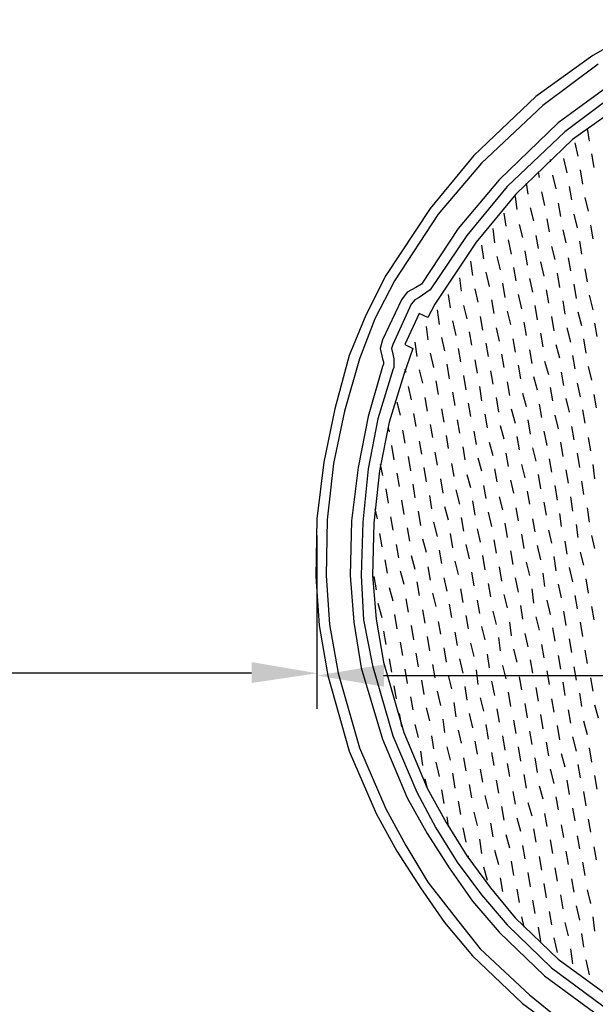
# Model space of a CAD drawing. Units: millimetres. Extents: x -181 to 65, y 65 to 237.
# Drawn here: x -115 to -102, y 140 to 162 of the extents above; entities that cross this region are included whole.
import ezdxf

# ---------------------------------------------------------------- set-up
doc = ezdxf.new("R2010")
doc.units = ezdxf.units.MM
doc.layers.add('P', color=7, linetype='Continuous')

msp = doc.modelspace()

# ---------------------------------------------------------------- hatches: boundary and pattern name
at = {"layer": 'P'}
for points in [[(-108.153, 147.183), (-109.656, 146.96), (-109.656, 147.437), (-108.153, 147.183)], [(-106.629, 146.876), (-108.153, 147.13), (-106.629, 147.384), (-106.629, 146.876)]]:
    msp.add_hatch(color=256, dxfattribs=at).paths.add_polyline_path(points)

# ---------------------------------------------------------------- linework, layer by layer
for points in [[(-100.415, 162.119), (-101.855, 161.304), (-103.157, 160.362), (-104.576, 159.018), (-105.571, 157.801), (-106.587, 156.276), (-107.042, 155.366), (-107.423, 154.445), (-107.751, 153.228), (-108.005, 152.01), (-108.164, 150.708), (-108.185, 149.395), (-108.111, 148.273), (-107.91, 147.13), (-107.423, 145.404), (-106.809, 143.975), (-106.333, 143.117), (-105.793, 142.281), (-105.242, 141.487), (-104.607, 140.725), (-103.463, 139.635), (-102.744, 139.106), (-102.014, 138.598), (-101.092, 138.058)], [(-101.728, 161.103), (-102.998, 160.161), (-104.396, 158.838), (-105.391, 157.673), (-106.386, 156.149), (-106.841, 155.281), (-107.19, 154.371), (-107.529, 153.174), (-107.783, 151.978), (-107.931, 150.687), (-107.952, 149.417), (-107.878, 148.294), (-107.677, 147.183), (-107.19, 145.478), (-106.587, 144.081), (-106.131, 143.245), (-105.623, 142.409), (-105.03, 141.647), (-104.427, 140.884), (-103.305, 139.836), (-102.617, 139.275), (-101.886, 138.799), (-100.998, 138.291)], [(-101.431, 160.648), (-102.649, 159.759), (-103.993, 158.457), (-104.935, 157.345), (-105.772, 156.075), (-105.898, 156.001), (-106.1, 155.895), (-106.227, 155.715), (-106.66, 154.805), (-106.714, 154.604), (-106.66, 154.371), (-106.639, 154.296), (-106.639, 154.244), (-106.66, 154.191), (-106.989, 153.047), (-107.222, 151.883), (-107.37, 150.666), (-107.402, 149.417), (-107.317, 148.347), (-107.148, 147.309), (-106.66, 145.679), (-106.1, 144.335), (-105.644, 143.52), (-105.136, 142.736), (-104.607, 141.974), (-103.993, 141.265), (-102.956, 140.27), (-101.58, 139.254)], [(-101.304, 160.447), (-102.49, 159.558), (-103.813, 158.308), (-104.734, 157.187), (-105.571, 155.948), (-105.75, 155.821), (-105.824, 155.768), (-105.92, 155.715), (-106.005, 155.62), (-106.428, 154.698), (-106.459, 154.604), (-106.428, 154.476), (-106.407, 154.371), (-106.407, 154.169), (-106.428, 154.116), (-106.767, 152.995), (-106.989, 151.851), (-107.116, 150.634), (-107.148, 149.417), (-107.095, 148.4), (-106.893, 147.363), (-106.428, 145.754), (-105.877, 144.462), (-105.443, 143.647), (-104.957, 142.864), (-104.396, 142.122), (-103.813, 141.435), (-102.797, 140.45), (-101.452, 139.455)], [(-101.146, 160.214), (-102.32, 159.378), (-103.612, 158.128), (-104.522, 157.038), (-105.464, 155.62), (-105.623, 155.312), (-105.824, 155.408), (-106.153, 154.698), (-105.973, 154.604), (-106.174, 154.011), (-106.512, 152.92), (-106.735, 151.809), (-106.862, 150.613), (-106.893, 149.417), (-106.809, 148.422), (-106.639, 147.437), (-106.174, 145.828), (-105.644, 144.557), (-105.211, 143.774), (-104.734, 143.012), (-104.194, 142.281), (-103.633, 141.593), (-102.649, 140.651), (-101.325, 139.688)], [(-101.982, 159.632), (-101.939, 159.346)], [(-102.267, 159.303), (-102.194, 158.997)], [(-102.829, 158.922), (-102.829, 158.869)], [(-102.522, 158.944), (-102.447, 158.616)], [(-101.886, 159.05), (-101.834, 158.742)], [(-102.141, 158.689), (-102.087, 158.361)], [(-103.104, 158.637), (-103.082, 158.509)], [(-102.776, 158.563), (-102.701, 158.256)], [(-103.379, 158.383), (-103.337, 158.128)], [(-102.395, 158.308), (-102.342, 158.002)], [(-103.633, 158.076), (-103.591, 157.779)], [(-103.03, 158.182), (-102.956, 157.874)], [(-102.035, 158.055), (-101.961, 157.747)], [(-103.284, 157.822), (-103.21, 157.525)], [(-102.649, 157.927), (-102.596, 157.621)], [(-103.887, 157.694), (-103.845, 157.398)], [(-102.903, 157.568), (-102.85, 157.271)], [(-102.289, 157.673), (-102.215, 157.366)], [(-104.141, 157.345), (-104.099, 157.017)], [(-103.538, 157.441), (-103.463, 157.144)], [(-102.543, 157.313), (-102.468, 157.017)], [(-101.908, 157.42), (-101.855, 157.112)], [(-103.792, 157.091), (-103.718, 156.763)], [(-103.157, 157.187), (-103.104, 156.89)], [(-104.396, 156.964), (-104.353, 156.657)], [(-102.797, 156.932), (-102.723, 156.636)], [(-102.162, 157.059), (-102.109, 156.763)], [(-104.046, 156.71), (-103.972, 156.403)], [(-103.411, 156.837), (-103.358, 156.509)], [(-102.416, 156.678), (-102.363, 156.382)], [(-104.649, 156.604), (-104.607, 156.276)], [(-103.665, 156.456), (-103.612, 156.149)], [(-103.051, 156.583), (-102.977, 156.255)], [(-102.035, 156.425), (-101.982, 156.128)], [(-104.903, 156.223), (-104.861, 155.916)], [(-104.3, 156.35), (-104.226, 156.022)], [(-103.305, 156.202), (-103.231, 155.895)], [(-102.67, 156.329), (-102.617, 156.001)], [(-104.554, 155.969), (-104.48, 155.662)], [(-103.919, 156.096), (-103.866, 155.768)], [(-102.924, 155.948), (-102.871, 155.641)], [(-102.289, 156.075), (-102.236, 155.747)], [(-105.158, 155.842), (-105.115, 155.535)], [(-103.559, 155.842), (-103.485, 155.514)], [(-101.939, 155.821), (-101.855, 155.492)], [(-104.808, 155.588), (-104.734, 155.281)], [(-104.173, 155.715), (-104.12, 155.408)], [(-103.178, 155.588), (-103.125, 155.26)], [(-102.543, 155.694), (-102.49, 155.387)], [(-105.412, 155.492), (-105.369, 155.154)], [(-104.427, 155.334), (-104.374, 155.027)], [(-103.813, 155.461), (-103.739, 155.154)], [(-102.797, 155.334), (-102.744, 155.006)], [(-102.194, 155.44), (-102.109, 155.133)], [(-105.665, 155.111), (-105.623, 154.805)], [(-105.062, 155.239), (-104.988, 154.9)], [(-104.067, 155.08), (-103.993, 154.773)], [(-103.432, 155.207), (-103.379, 154.9)], [(-102.447, 155.08), (-102.363, 154.752)], [(-101.812, 155.186), (-101.76, 154.879)], [(-105.316, 154.858), (-105.242, 154.55)], [(-104.681, 154.985), (-104.628, 154.677)], [(-103.686, 154.826), (-103.633, 154.519)], [(-103.051, 154.953), (-102.998, 154.646)], [(-102.066, 154.826), (-102.014, 154.497)], [(-105.92, 154.752), (-105.877, 154.424)], [(-104.935, 154.604), (-104.882, 154.296)], [(-104.3, 154.73), (-104.247, 154.424)], [(-102.701, 154.698), (-102.617, 154.392)], [(-105.571, 154.497), (-105.496, 154.169)], [(-103.94, 154.476), (-103.887, 154.169)], [(-103.305, 154.572), (-103.252, 154.265)], [(-102.32, 154.445), (-102.267, 154.138)], [(-105.19, 154.244), (-105.136, 153.915)], [(-104.554, 154.349), (-104.501, 154.043)], [(-103.559, 154.223), (-103.506, 153.915)], [(-102.956, 154.317), (-102.871, 154.011)], [(-101.961, 154.191), (-101.886, 153.883)], [(-106.153, 154.138), (-106.131, 154.064)], [(-105.824, 154.116), (-105.75, 153.81)], [(-104.808, 153.99), (-104.755, 153.661)], [(-104.194, 154.095), (-104.141, 153.788)], [(-103.21, 153.968), (-103.125, 153.661)], [(-102.575, 154.064), (-102.522, 153.757)], [(-106.078, 153.735), (-106.005, 153.429)], [(-105.443, 153.862), (-105.391, 153.555)], [(-104.448, 153.735), (-104.396, 153.407)], [(-103.813, 153.841), (-103.76, 153.534)], [(-102.829, 153.714), (-102.776, 153.407)], [(-102.215, 153.81), (-102.141, 153.502)], [(-105.697, 153.481), (-105.644, 153.174)], [(-105.062, 153.609), (-105.009, 153.301)], [(-104.067, 153.481), (-104.014, 153.153)], [(-103.463, 153.587), (-103.379, 153.28)], [(-101.834, 153.555), (-101.781, 153.249)], [(-106.333, 153.376), (-106.258, 153.079)], [(-104.702, 153.354), (-104.649, 153.047)], [(-103.082, 153.333), (-103.03, 153.026)], [(-102.468, 153.46), (-102.395, 153.153)], [(-105.952, 153.121), (-105.898, 152.825)], [(-105.316, 153.228), (-105.263, 152.92)], [(-104.321, 153.1), (-104.268, 152.793)], [(-103.718, 153.228), (-103.633, 152.899)], [(-102.723, 153.079), (-102.649, 152.772)], [(-102.087, 153.206), (-102.035, 152.899)], [(-105.571, 152.867), (-105.517, 152.571)], [(-104.957, 152.973), (-104.903, 152.666)], [(-103.972, 152.846), (-103.887, 152.539)], [(-103.337, 152.973), (-103.284, 152.645)], [(-102.342, 152.825), (-102.289, 152.518)], [(-106.534, 152.793), (-106.512, 152.698)], [(-106.206, 152.74), (-106.153, 152.444)], [(-105.211, 152.614), (-105.158, 152.317)], [(-104.576, 152.719), (-104.522, 152.412)], [(-103.591, 152.592), (-103.538, 152.285)], [(-102.977, 152.719), (-102.903, 152.391)], [(-101.961, 152.571), (-101.908, 152.264)], [(-106.459, 152.391), (-106.407, 152.063)], [(-105.824, 152.486), (-105.772, 152.19)], [(-104.829, 152.359), (-104.777, 152.063)], [(-104.226, 152.465), (-104.141, 152.158)], [(-102.596, 152.465), (-102.543, 152.137)], [(-106.078, 152.137), (-106.026, 151.809)], [(-105.464, 152.232), (-105.412, 151.936)], [(-103.845, 152.211), (-103.792, 151.904)], [(-103.231, 152.338), (-103.157, 152.031)], [(-102.215, 152.211), (-102.162, 151.883)], [(-106.714, 151.957), (-106.66, 151.703)], [(-105.083, 151.978), (-105.03, 151.682)], [(-104.48, 152.105), (-104.396, 151.809)], [(-103.485, 151.957), (-103.411, 151.65)], [(-102.85, 152.084), (-102.797, 151.777)], [(-101.855, 151.957), (-101.812, 151.629)], [(-106.333, 151.756), (-106.279, 151.449)], [(-105.719, 151.883), (-105.665, 151.555)], [(-104.734, 151.724), (-104.649, 151.428)], [(-104.099, 151.851), (-104.046, 151.555)], [(-103.104, 151.724), (-103.051, 151.396)], [(-102.468, 151.83), (-102.416, 151.523)], [(-105.973, 151.502), (-105.92, 151.195)], [(-105.338, 151.629), (-105.284, 151.3)], [(-104.353, 151.47), (-104.3, 151.174)], [(-103.739, 151.597), (-103.665, 151.3)], [(-102.723, 151.47), (-102.67, 151.142)], [(-102.109, 151.576), (-102.066, 151.269)], [(-106.587, 151.396), (-106.534, 151.068)], [(-105.592, 151.248), (-105.539, 150.941)], [(-104.988, 151.375), (-104.903, 151.047)], [(-103.358, 151.343), (-103.305, 151.047)], [(-106.227, 151.142), (-106.174, 150.814)], [(-104.607, 151.12), (-104.554, 150.793)], [(-103.993, 151.216), (-103.919, 150.919)], [(-102.977, 151.089), (-102.924, 150.793)], [(-102.363, 151.216), (-102.32, 150.888)], [(-106.841, 150.941), (-106.788, 150.708)], [(-105.845, 150.888), (-105.793, 150.56)], [(-105.242, 150.994), (-105.158, 150.687)], [(-104.247, 150.867), (-104.173, 150.538)], [(-103.612, 150.962), (-103.559, 150.666)], [(-102.617, 150.835), (-102.575, 150.538)], [(-101.982, 150.962), (-101.939, 150.634)], [(-106.481, 150.761), (-106.428, 150.454)], [(-105.496, 150.634), (-105.412, 150.305)], [(-104.861, 150.739), (-104.808, 150.433)], [(-103.866, 150.613), (-103.813, 150.284)], [(-103.231, 150.708), (-103.178, 150.412)], [(-102.236, 150.581), (-102.194, 150.284)], [(-108.164, 150.327), (-108.164, 146.368)], [(-108.164, 150.327), (-108.164, 146.442)], [(-106.735, 150.38), (-106.682, 150.073)], [(-106.1, 150.506), (-106.047, 150.2)], [(-105.115, 150.38), (-105.062, 150.052)], [(-104.501, 150.485), (-104.427, 150.179)], [(-103.485, 150.358), (-103.432, 150.031)], [(-102.871, 150.454), (-102.797, 150.157)], [(-101.886, 150.327), (-101.812, 150.031)], [(-106.354, 150.125), (-106.301, 149.819)], [(-105.75, 150.253), (-105.665, 149.946)], [(-104.755, 150.125), (-104.681, 149.798)], [(-104.12, 150.232), (-104.067, 149.924)], [(-103.125, 150.104), (-103.051, 149.776)], [(-102.49, 150.2), (-102.447, 149.903)], [(-106.005, 149.872), (-105.92, 149.565)], [(-105.369, 149.999), (-105.316, 149.691)], [(-104.374, 149.872), (-104.321, 149.543)], [(-103.739, 149.977), (-103.686, 149.67)], [(-102.141, 149.946), (-102.066, 149.649)], [(-106.608, 149.776), (-106.555, 149.469)], [(-105.009, 149.744), (-104.935, 149.438)], [(-103.379, 149.723), (-103.305, 149.417)], [(-102.744, 149.851), (-102.701, 149.522)], [(-106.258, 149.522), (-106.174, 149.215)], [(-105.623, 149.618), (-105.571, 149.31)], [(-104.628, 149.49), (-104.576, 149.184)], [(-103.993, 149.618), (-103.94, 149.289)], [(-102.998, 149.469), (-102.956, 149.162)], [(-102.395, 149.596), (-102.32, 149.268)], [(-106.862, 149.395), (-106.809, 149.088)], [(-105.877, 149.268), (-105.824, 148.961)], [(-105.263, 149.363), (-105.19, 149.057)], [(-104.247, 149.237), (-104.194, 148.929)], [(-103.633, 149.363), (-103.559, 149.036)], [(-102.649, 149.215), (-102.575, 148.908)], [(-102.014, 149.342), (-101.961, 149.014)], [(-106.512, 149.141), (-106.428, 148.834)], [(-105.517, 149.014), (-105.443, 148.707)], [(-104.882, 149.109), (-104.829, 148.803)], [(-103.887, 148.982), (-103.813, 148.675)], [(-103.252, 149.109), (-103.21, 148.781)], [(-106.767, 148.781), (-106.682, 148.453)], [(-106.131, 148.887), (-106.078, 148.58)], [(-105.136, 148.76), (-105.083, 148.453)], [(-104.501, 148.855), (-104.448, 148.548)], [(-102.903, 148.855), (-102.829, 148.527)], [(-102.267, 148.961), (-102.215, 148.654)], [(-106.386, 148.527), (-106.333, 148.199)], [(-105.75, 148.633), (-105.697, 148.326)], [(-104.141, 148.601), (-104.067, 148.294)], [(-103.506, 148.728), (-103.463, 148.422)], [(-102.522, 148.601), (-102.468, 148.273)], [(-101.886, 148.707), (-101.834, 148.4)], [(-105.391, 148.368), (-105.338, 148.072)], [(-104.755, 148.506), (-104.702, 148.199)], [(-103.76, 148.347), (-103.718, 148.04)], [(-103.157, 148.474), (-103.082, 148.167)], [(-102.141, 148.347), (-102.087, 148.019)], [(-106.639, 148.146), (-106.587, 147.839)], [(-106.005, 148.273), (-105.952, 147.945)], [(-105.009, 148.125), (-104.957, 147.818)], [(-104.396, 148.252), (-104.321, 147.945)], [(-103.411, 148.093), (-103.337, 147.786)], [(-102.776, 148.22), (-102.723, 147.913)], [(-106.258, 147.892), (-106.206, 147.585)], [(-105.644, 148.019), (-105.592, 147.691)], [(-104.649, 147.871), (-104.576, 147.564)], [(-104.014, 147.998), (-103.972, 147.691)], [(-102.395, 147.966), (-102.342, 147.659)], [(-105.898, 147.638), (-105.845, 147.331)], [(-105.263, 147.765), (-105.211, 147.437)], [(-103.665, 147.733), (-103.591, 147.437)], [(-103.03, 147.839), (-102.977, 147.532)], [(-102.035, 147.712), (-101.982, 147.405)], [(-106.512, 147.511), (-106.459, 147.204)], [(-104.903, 147.511), (-104.829, 147.183)], [(-104.268, 147.617), (-104.226, 147.309)], [(-103.284, 147.49), (-103.231, 147.183)], [(-102.649, 147.585), (-102.596, 147.278)], [(-109.656, 147.183), (-163.57, 147.183)], [(-106.153, 147.278), (-106.1, 146.95)], [(-105.517, 147.384), (-105.464, 147.077)], [(-104.522, 147.257), (-104.48, 146.928)], [(-103.919, 147.363), (-103.845, 147.056)], [(-102.903, 147.236), (-102.85, 146.928)], [(-102.289, 147.331), (-102.236, 147.024)], [(-106.639, 147.13), (-40.149, 147.13)], [(-105.772, 147.024), (-105.719, 146.696)], [(-105.158, 147.13), (-105.083, 146.823)], [(-104.173, 147.003), (-104.099, 146.675)], [(-103.538, 147.098), (-103.485, 146.802)], [(-102.543, 146.982), (-102.49, 146.675)], [(-101.908, 147.077), (-101.855, 146.77)], [(-106.407, 146.897), (-106.354, 146.601)], [(-105.412, 146.77), (-105.338, 146.442)], [(-104.777, 146.876), (-104.734, 146.569)], [(-103.792, 146.749), (-103.739, 146.421)], [(-103.157, 146.855), (-103.104, 146.547)], [(-102.162, 146.727), (-102.109, 146.421)], [(-106.026, 146.643), (-105.973, 146.346)], [(-105.03, 146.516), (-104.988, 146.188)], [(-104.427, 146.622), (-104.353, 146.314)], [(-102.797, 146.601), (-102.744, 146.293)], [(-105.665, 146.389), (-105.592, 146.092)], [(-104.046, 146.368), (-103.993, 146.061)], [(-103.411, 146.494), (-103.358, 146.166)], [(-102.416, 146.346), (-102.363, 146.04)], [(-101.812, 146.463), (-101.728, 146.166)], [(-106.279, 146.262), (-106.227, 145.965)], [(-105.284, 146.135), (-105.242, 145.828)], [(-104.681, 146.262), (-104.607, 145.933)], [(-103.665, 146.113), (-103.612, 145.807)], [(-103.051, 146.241), (-102.998, 145.912)], [(-102.066, 146.092), (-101.982, 145.785)], [(-105.92, 146.008), (-105.845, 145.711)], [(-104.935, 145.881), (-104.861, 145.584)], [(-104.3, 146.008), (-104.247, 145.679)], [(-103.305, 145.86), (-103.252, 145.552)], [(-102.67, 145.987), (-102.617, 145.658)], [(-105.539, 145.754), (-105.496, 145.457)], [(-104.554, 145.627), (-104.501, 145.33)], [(-103.919, 145.754), (-103.866, 145.426)], [(-102.924, 145.606), (-102.871, 145.298)], [(-102.32, 145.732), (-102.236, 145.404)], [(-105.793, 145.404), (-105.75, 145.076)], [(-105.19, 145.499), (-105.115, 145.193)], [(-104.173, 145.373), (-104.12, 145.076)], [(-103.559, 145.499), (-103.506, 145.171)], [(-101.939, 145.478), (-101.886, 145.15)], [(-105.443, 145.15), (-105.369, 144.822)], [(-104.808, 145.246), (-104.755, 144.949)], [(-103.178, 145.246), (-103.125, 144.917)], [(-102.575, 145.351), (-102.49, 145.045)], [(-104.427, 144.992), (-104.374, 144.695)], [(-103.813, 145.118), (-103.76, 144.822)], [(-102.829, 144.992), (-102.744, 144.663)], [(-102.194, 145.097), (-102.141, 144.79)], [(-105.697, 144.769), (-105.644, 144.557)], [(-105.062, 144.896), (-105.009, 144.557)], [(-104.067, 144.737), (-104.014, 144.441)], [(-103.432, 144.865), (-103.379, 144.557)], [(-102.447, 144.737), (-102.395, 144.409)], [(-101.812, 144.843), (-101.76, 144.536)], [(-105.316, 144.515), (-105.263, 144.208)], [(-104.681, 144.642), (-104.628, 144.335)], [(-103.686, 144.483), (-103.633, 144.187)], [(-103.082, 144.611), (-102.998, 144.314)], [(-102.066, 144.483), (-102.014, 144.155)], [(-104.935, 144.261), (-104.882, 143.954)], [(-104.321, 144.388), (-104.247, 144.081)], [(-102.701, 144.356), (-102.649, 144.06)], [(-103.94, 144.134), (-103.887, 143.827)], [(-103.337, 144.23), (-103.252, 143.922)], [(-102.32, 144.102), (-102.267, 143.806)], [(-105.19, 143.901), (-105.158, 143.679)], [(-104.576, 144.007), (-104.501, 143.7)], [(-103.591, 143.88), (-103.506, 143.573)], [(-102.956, 143.975), (-102.903, 143.679)], [(-101.961, 143.848), (-101.908, 143.552)], [(-104.829, 143.647), (-104.755, 143.319)], [(-104.194, 143.753), (-104.141, 143.446)], [(-103.21, 143.626), (-103.157, 143.319)], [(-102.575, 143.721), (-102.522, 143.425)], [(-104.448, 143.393), (-104.396, 143.065)], [(-103.845, 143.499), (-103.76, 143.192)], [(-102.829, 143.372), (-102.776, 143.065)], [(-102.215, 143.467), (-102.162, 143.171)], [(-104.099, 143.139), (-104.014, 142.811)], [(-103.463, 143.245), (-103.411, 142.938)], [(-101.834, 143.213), (-101.781, 142.916)], [(-104.702, 143.012), (-104.702, 142.959)], [(-103.082, 142.991), (-103.03, 142.684)], [(-102.468, 143.117), (-102.416, 142.811)], [(-104.353, 142.758), (-104.268, 142.451)], [(-103.718, 142.885), (-103.665, 142.557)], [(-102.723, 142.736), (-102.67, 142.43)], [(-102.087, 142.864), (-102.035, 142.557)], [(-103.972, 142.504), (-103.919, 142.197)], [(-103.337, 142.631), (-103.284, 142.302)], [(-102.342, 142.483), (-102.289, 142.176)], [(-103.591, 142.25), (-103.538, 141.943)], [(-102.977, 142.377), (-102.924, 142.049)], [(-101.982, 142.229), (-101.908, 141.921)], [(-103.231, 141.996), (-103.178, 141.689)], [(-102.596, 142.122), (-102.543, 141.795)], [(-102.236, 141.869), (-102.162, 141.54)], [(-103.485, 141.615), (-103.432, 141.382)], [(-102.85, 141.741), (-102.797, 141.435)], [(-101.855, 141.615), (-101.812, 141.286)], [(-103.104, 141.382), (-103.051, 141.054)], [(-102.49, 141.487), (-102.416, 141.181)], [(-102.744, 141.138), (-102.67, 140.8)], [(-102.109, 141.234), (-102.066, 140.926)], [(-102.363, 140.884), (-102.32, 140.545)], [(-102.014, 140.63), (-101.939, 140.291)]]:
    msp.add_lwpolyline(points, dxfattribs=at)

doc.saveas('drawing.dxf')
